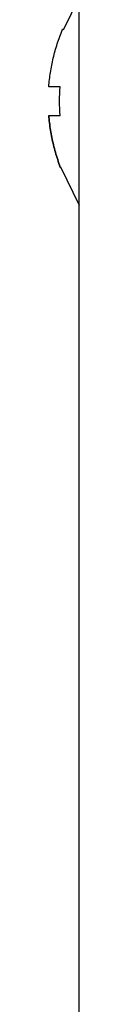
# Paper-space layout '_Right' of a CAD drawing. Units: millimetres. Extents: x -231 to 50, y -1090 to 51.
# Drawn here: x -41 to -40, y -192 to -158 of the extents above; entities that cross this region are included whole.
import ezdxf

# ---------------------------------------------------------------- set-up
doc = ezdxf.new("R2010")
doc.units = ezdxf.units.MM

psp = doc.layouts.new('_Right')

# ---------------------------------------------------------------- linework, layer by layer
at = {"color": 7, "linetype": 'Continuous', "lineweight": 25}
for p, q in [((-40, -1059.25), (-40, 50.75)), ((-40, -157.066), (-40.561, -158.222)), ((-40.588, -158.2), (-40.605, -158.2)), ((-40.653, -162.987), (-40, -164.334))]:
    psp.add_line(p, q, dxfattribs=at)
for points, knots in [([(-41.064, -160.2), (-41.057, -160.117), (-41.041, -159.95), (-41.006, -159.7), (-40.962, -159.45), (-40.907, -159.199), (-40.842, -158.949), (-40.768, -158.699), (-40.684, -158.449), (-40.62, -158.283), (-40.588, -158.2)], [0, 0, 0, 0, 0.121618, 0.243843, 0.366859, 0.490848, 0.615987, 0.742448, 0.870398, 1, 1, 1, 1]), ([(-40.663, -160.2), (-40.693, -160.2), (-40.754, -160.2), (-40.833, -160.2), (-40.901, -160.2), (-40.958, -160.2), (-41.005, -160.2), (-41.041, -160.2), (-41.057, -160.2), (-41.064, -160.2)], [0, 0, 0, 0, 0.143389, 0.286232, 0.428748, 0.571161, 0.713693, 0.856566, 1, 1, 1, 1]), ([(-41.064, -161.2), (-41.056, -161.286), (-41.041, -161.458), (-41.004, -161.715), (-40.957, -161.972), (-40.9, -162.229), (-40.832, -162.487), (-40.754, -162.744), (-40.694, -162.914), (-40.664, -163)], [0, 0, 0, 0, 0.1395929, 0.2799079, 0.4211696, 0.5635981, 0.7074081, 0.8528081, 1, 1, 1, 1]), ([(-40.664, -163), (-40.694, -162.914), (-40.754, -162.744), (-40.832, -162.487), (-40.9, -162.229), (-40.957, -161.972), (-41.004, -161.715), (-41.041, -161.458), (-41.056, -161.286), (-41.064, -161.2)], [0, 0, 0, 0, 0.147193, 0.292594, 0.436405, 0.578833, 0.720095, 0.860409, 1, 1, 1, 1]), ([(-41.064, -161.2), (-41.057, -161.2), (-41.041, -161.2), (-41.005, -161.2), (-40.958, -161.2), (-40.901, -161.2), (-40.833, -161.2), (-40.754, -161.2), (-40.693, -161.2), (-40.663, -161.2)], [0, 0, 0, 0, 0.1434343, 0.2863069, 0.4288386, 0.5712514, 0.713768, 0.8566107, 1, 1, 1, 1]), ([(-40.681, -163), (-40.682, -163), (-40.688, -163), (-40.675, -163), (-40.664, -163)], [0, 0, 0, 0, 0.121716, 1, 1, 1, 1])]:
    psp.add_open_spline(points, degree=3, knots=knots, dxfattribs=at)
psp.add_open_spline([(-40.663, -161.2), (-40.692, -160.867), (-40.692, -160.533), (-40.663, -160.2)], degree=3, dxfattribs=at)

doc.saveas('drawing.dxf')
